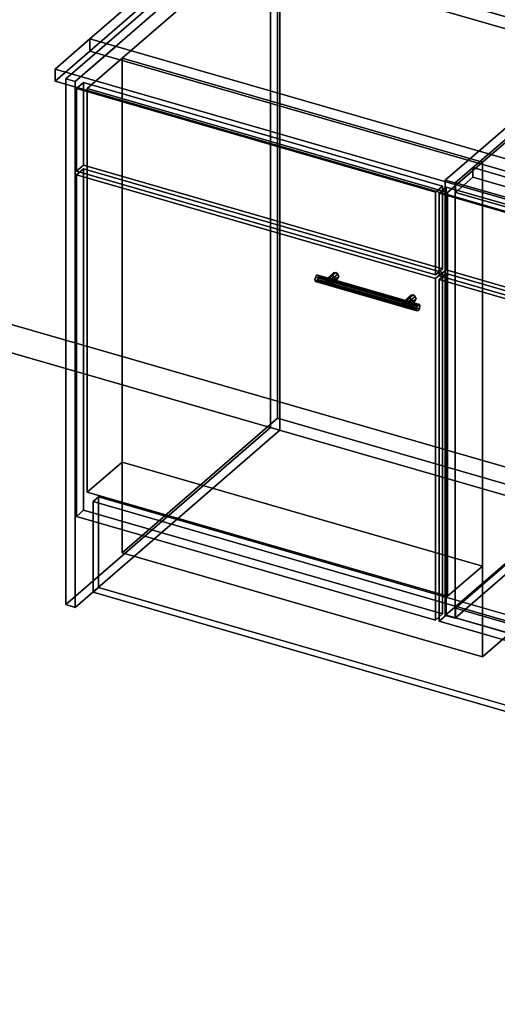
# Model space of a CAD drawing. Extents: x -1561 to 3499, y -2299 to 2343.
# Drawn here: x 190 to 874, y -985 to 426 of the extents above; entities that cross this region are included whole.
import ezdxf

# ---------------------------------------------------------------- set-up
doc = ezdxf.new("R2010")
doc.units = 0
doc.layers.add('layer0', color=7, linetype='CONTINUOUS')

# ---------------------------------------------------------------- blocks, each defined once
blk = doc.blocks.new('PF_OBJECT0')
at = {"layer": 'layer0'}
for p, q in [((3499.1, -969.7), (-25.6, 47.8)), ((-25.6, 47.8), (3499.1, -969.7)), ((3464.1, -1000), (0, 0)), ((0, 0), (3464.1, -1000))]:
    blk.add_line(p, q, dxfattribs=at)
blk = doc.blocks.new('PF_OBJECT2')
at = {"layer": 'layer0'}
for p, q in [((3464.1, -1000), (0, 0)), ((0, 0), (3464.1, -1000))]:
    blk.add_line(p, q, dxfattribs=at)
blk = doc.blocks.new('PF_OBJECT3')
at = {"layer": 'layer0'}
for p, q in [((256.1, 341.2), (549.1, 594.9)), ((549.1, 594.9), (256.1, 341.2)), ((549.1, 594.9), (549.1, -158.5)), ((549.1, -158.5), (549.1, 594.9)), ((549.1, 594.9), (562.3, 591.1)), ((562.3, 591.1), (549.1, 594.9)), ((562.3, 591.1), (269.3, 337.4)), ((269.3, 337.4), (562.3, 591.1)), ((562.3, -162.3), (562.3, 591.1)), ((562.3, 591.1), (562.3, -162.3)), ((256.1, -412.2), (256.1, 341.2)), ((269.3, 337.4), (256.1, 341.2)), ((256.1, 341.2), (256.1, -412.2)), ((256.1, 341.2), (269.3, 337.4)), ((269.3, 337.4), (269.3, -416.1)), ((269.3, -416.1), (269.3, 337.4)), ((549.1, -158.5), (256.1, -412.2)), ((256.1, -412.2), (549.1, -158.5)), ((269.3, -416.1), (562.3, -162.3)), ((562.3, -162.3), (269.3, -416.1)), ((562.3, -162.3), (549.1, -158.5)), ((549.1, -158.5), (562.3, -162.3)), ((256.1, -412.2), (269.3, -416.1)), ((269.3, -416.1), (256.1, -412.2))]:
    blk.add_line(p, q, dxfattribs=at)
blk = doc.blocks.new('PF_OBJECT4')
at = {"layer": 'layer0'}
for p, q in [((628.2, 51.6), (638.2, 60.3)), ((638.2, 60.3), (628.2, 51.6)), ((629.5, 54.3), (639.5, 63)), ((639.5, 63), (629.5, 54.3)), ((629.5, 48.2), (639.5, 56.8)), ((639.5, 56.8), (629.5, 48.2)), ((642.5, 63.4), (632.5, 54.7)), ((632.5, 54.7), (642.5, 63.4)), ((635.6, 52.5), (645.6, 61.2)), ((645.6, 61.2), (635.6, 52.5)), ((636.9, 49.1), (646.9, 57.8)), ((646.9, 57.8), (636.9, 49.1)), ((639.5, 63), (638.2, 60.3)), ((638.2, 60.3), (639.5, 63)), ((638.2, 60.3), (639.5, 56.8)), ((639.5, 56.8), (638.2, 60.3)), ((642.5, 63.4), (639.5, 63)), ((639.5, 63), (642.5, 63.4)), ((639.5, 56.8), (642.5, 54.7)), ((642.5, 54.7), (639.5, 56.8)), ((645.6, 61.2), (642.5, 63.4)), ((642.5, 63.4), (645.6, 61.2)), ((646.9, 57.8), (645.6, 61.2)), ((645.6, 61.2), (646.9, 57.8)), ((645.6, 55.1), (646.9, 57.8)), ((646.9, 57.8), (645.6, 55.1)), ((628.2, 51.6), (629.5, 54.3)), ((629.5, 54.3), (628.2, 51.6)), ((629.5, 48.2), (628.2, 51.6)), ((628.2, 51.6), (629.5, 48.2)), ((629.5, 54.3), (632.5, 54.7)), ((632.5, 54.7), (629.5, 54.3)), ((632.5, 46), (629.5, 48.2)), ((629.5, 48.2), (632.5, 46)), ((632.5, 54.7), (635.6, 52.5)), ((632.5, 46), (642.5, 54.7)), ((642.5, 54.7), (632.5, 46)), ((635.6, 52.5), (632.5, 54.7)), ((635.6, 46.4), (632.5, 46)), ((632.5, 46), (635.6, 46.4)), ((635.6, 46.4), (645.6, 55.1)), ((645.6, 55.1), (635.6, 46.4)), ((635.6, 52.5), (636.9, 49.1)), ((636.9, 49.1), (635.6, 52.5)), ((636.9, 49.1), (635.6, 46.4)), ((635.6, 46.4), (636.9, 49.1)), ((642.5, 54.7), (645.6, 55.1)), ((645.6, 55.1), (642.5, 54.7))]:
    blk.add_line(p, q, dxfattribs=at)
blk = doc.blocks.new('PF_OBJECT5')
at = {"layer": 'layer0'}
for p, q in [((739.1, 19.6), (749.1, 28.3)), ((749.1, 28.3), (739.1, 19.6)), ((740.3, 22.3), (750.3, 31)), ((750.3, 31), (740.3, 22.3)), ((753.4, 31.4), (743.4, 22.7)), ((743.4, 22.7), (753.4, 31.4)), ((746.5, 20.5), (756.5, 29.2)), ((756.5, 29.2), (746.5, 20.5)), ((750.3, 31), (749.1, 28.3)), ((749.1, 28.3), (750.3, 31)), ((749.1, 28.3), (750.3, 24.8)), ((750.3, 24.8), (749.1, 28.3)), ((753.4, 31.4), (750.3, 31)), ((750.3, 31), (753.4, 31.4)), ((756.5, 29.2), (753.4, 31.4)), ((753.4, 31.4), (756.5, 29.2)), ((757.7, 25.8), (756.5, 29.2)), ((756.5, 29.2), (757.7, 25.8)), ((739.1, 19.6), (740.3, 22.3)), ((740.3, 22.3), (739.1, 19.6)), ((740.3, 16.2), (739.1, 19.6)), ((739.1, 19.6), (740.3, 16.2)), ((740.3, 16.2), (750.3, 24.8)), ((750.3, 24.8), (740.3, 16.2)), ((740.3, 22.3), (743.4, 22.7)), ((743.4, 22.7), (740.3, 22.3)), ((743.4, 14), (740.3, 16.2)), ((740.3, 16.2), (743.4, 14)), ((743.4, 22.7), (746.5, 20.5)), ((743.4, 14), (753.4, 22.7)), ((753.4, 22.7), (743.4, 14)), ((746.5, 20.5), (743.4, 22.7)), ((746.5, 14.4), (743.4, 14)), ((743.4, 14), (746.5, 14.4)), ((746.5, 14.4), (756.5, 23.1)), ((756.5, 23.1), (746.5, 14.4)), ((746.5, 20.5), (747.7, 17.1)), ((747.7, 17.1), (746.5, 20.5)), ((747.7, 17.1), (746.5, 14.4)), ((746.5, 14.4), (747.7, 17.1)), ((747.7, 17.1), (757.7, 25.8)), ((757.7, 25.8), (747.7, 17.1)), ((750.3, 24.8), (753.4, 22.7)), ((753.4, 22.7), (750.3, 24.8)), ((753.4, 22.7), (756.5, 23.1)), ((756.5, 23.1), (753.4, 22.7)), ((756.5, 23.1), (757.7, 25.8)), ((757.7, 25.8), (756.5, 23.1))]:
    blk.add_line(p, q, dxfattribs=at)
blk = doc.blocks.new('PF_OBJECT6')
at = {"layer": 'layer0'}
for p, q in [((613.5, 56.9), (612.7, 53.2)), ((612.7, 53.2), (613.5, 56.9)), ((615.2, 59.7), (613.5, 56.9)), ((613.5, 56.9), (615.2, 59.7)), ((758.9, 14.9), (613.5, 56.9)), ((613.5, 56.9), (758.9, 14.9)), ((617, 60), (615.2, 59.7)), ((615.2, 59.7), (617, 60)), ((615.2, 59.7), (760.7, 17.7)), ((760.7, 17.7), (615.2, 59.7)), ((762.5, 18), (617, 60)), ((617.7, 57.5), (617, 60)), ((617, 60), (762.5, 18)), ((617, 60), (617.7, 57.5)), ((617, 53.8), (617.7, 57.5)), ((617.7, 57.5), (617, 53.8)), ((763.2, 15.5), (617.7, 57.5)), ((617.7, 57.5), (763.2, 15.5)), ((612.7, 53.2), (613.5, 50.8)), ((758.2, 11.2), (612.7, 53.2)), ((612.7, 53.2), (758.2, 11.2)), ((613.5, 50.8), (612.7, 53.2)), ((613.5, 50.8), (615.2, 51)), ((615.2, 51), (613.5, 50.8)), ((758.9, 8.8), (613.5, 50.8)), ((613.5, 50.8), (758.9, 8.8)), ((615.2, 51), (617, 53.8)), ((617, 53.8), (615.2, 51)), ((760.7, 9), (615.2, 51)), ((615.2, 51), (760.7, 9)), ((762.5, 11.8), (617, 53.8)), ((617, 53.8), (762.5, 11.8)), ((758.2, 11.2), (758.9, 14.9)), ((758.9, 14.9), (758.2, 11.2)), ((758.9, 14.9), (760.7, 17.7)), ((760.7, 17.7), (758.9, 14.9)), ((760.7, 17.7), (762.5, 18)), ((762.5, 18), (760.7, 17.7)), ((762.5, 18), (763.2, 15.5)), ((763.2, 15.5), (762.5, 18)), ((763.2, 15.5), (762.5, 11.8)), ((762.5, 11.8), (763.2, 15.5)), ((758.9, 8.8), (758.2, 11.2)), ((758.2, 11.2), (758.9, 8.8)), ((760.7, 9), (758.9, 8.8)), ((758.9, 8.8), (760.7, 9)), ((762.5, 11.8), (760.7, 9)), ((760.7, 9), (762.5, 11.8))]:
    blk.add_line(p, q, dxfattribs=at)
blk = doc.blocks.new('PF_OBJECT7')
at = {"layer": 'layer0'}
for p, q in [((271, 203.5), (281, 212.2)), ((281, 212.2), (271, 203.5)), ((281, -277.1), (281, 212.2)), ((281, 212.2), (795.4, 63.7)), ((281, 212.2), (281, -277.1)), ((795.4, 63.7), (281, 212.2)), ((785.4, 55), (271, 203.5)), ((271, 203.5), (271, -285.8)), ((271, -285.8), (271, 203.5)), ((271, 203.5), (785.4, 55)), ((795.4, 63.7), (785.4, 55)), ((785.4, 55), (795.4, 63.7)), ((795.4, 63.7), (795.4, -425.6)), ((795.4, -425.6), (795.4, 63.7)), ((785.4, -434.3), (785.4, 55)), ((785.4, 55), (785.4, -434.3)), ((281, -277.1), (271, -285.8)), ((271, -285.8), (281, -277.1)), ((795.4, -425.6), (281, -277.1)), ((281, -277.1), (795.4, -425.6)), ((271, -285.8), (785.4, -434.3)), ((785.4, -434.3), (271, -285.8)), ((785.4, -434.3), (795.4, -425.6)), ((795.4, -425.6), (785.4, -434.3))]:
    blk.add_line(p, q, dxfattribs=at)
blk = doc.blocks.new('PF_OBJECT8')
at = {"layer": 'layer0'}
for p, q in [((271, 327.4), (281, 336)), ((281, 336), (271, 327.4)), ((785.4, 178.9), (271, 327.4)), ((271, 327.4), (271, 208.7)), ((271, 208.7), (271, 327.4)), ((271, 327.4), (785.4, 178.9)), ((281, 217.4), (281, 336)), ((281, 336), (795.4, 187.5)), ((281, 336), (281, 217.4)), ((795.4, 187.5), (281, 336)), ((281, 217.4), (271, 208.7)), ((271, 208.7), (281, 217.4)), ((795.4, 68.9), (281, 217.4)), ((281, 217.4), (795.4, 68.9)), ((271, 208.7), (785.4, 60.2)), ((785.4, 60.2), (271, 208.7)), ((795.4, 187.5), (785.4, 178.9)), ((785.4, 178.9), (795.4, 187.5)), ((795.4, 187.5), (795.4, 68.9)), ((795.4, 68.9), (795.4, 187.5)), ((785.4, 60.2), (785.4, 178.9)), ((785.4, 178.9), (785.4, 60.2)), ((785.4, 60.2), (795.4, 68.9)), ((795.4, 68.9), (785.4, 60.2))]:
    blk.add_line(p, q, dxfattribs=at)
blk = doc.blocks.new('PF_SKETCH13')
at = {"layer": 'layer0'}
blk.add_line((327.1, 386.7), (279.9, 345.9), dxfattribs=at)
blk = doc.blocks.new('PF_SKETCH14')
at = {"layer": 'layer0'}
blk.add_line((846.7, 236.7), (799.5, 195.9), dxfattribs=at)
blk = doc.blocks.new('PF_OBJECT15')
at = {"layer": 'layer0'}
for p, q in [((813.9, -417.4), (1069.4, -196.1)), ((1069.4, -196.1), (813.9, -417.4)), ((1069.4, -210), (1069.4, -196.1)), ((1069.4, -196.1), (1561.3, -338.1)), ((1069.4, -196.1), (1069.4, -210)), ((1561.3, -338.1), (1069.4, -196.1)), ((1069.4, -210), (813.9, -431.2)), ((813.9, -431.2), (1069.4, -210)), ((1561.3, -352), (1069.4, -210)), ((1069.4, -210), (1561.3, -352)), ((1561.3, -338.1), (1305.8, -559.4)), ((1305.8, -559.4), (1561.3, -338.1)), ((1561.3, -338.1), (1561.3, -352)), ((1561.3, -352), (1561.3, -338.1)), ((1305.8, -573.2), (1561.3, -352)), ((1561.3, -352), (1305.8, -573.2)), ((1305.8, -559.4), (813.9, -417.4)), ((813.9, -417.4), (813.9, -431.2)), ((813.9, -431.2), (813.9, -417.4)), ((813.9, -417.4), (1305.8, -559.4)), ((813.9, -431.2), (1305.8, -573.2)), ((1305.8, -573.2), (813.9, -431.2)), ((1305.8, -573.2), (1305.8, -559.4)), ((1305.8, -559.4), (1305.8, -573.2))]:
    blk.add_line(p, q, dxfattribs=at)
blk = doc.blocks.new('PF_OBJECT18')
at = {"layer": 'layer0'}
for p, q in [((1082.5, 440.9), (799.5, 195.9)), ((799.5, 195.9), (1082.5, 440.9)), ((1096.4, 436.9), (1082.5, 440.9)), ((1082.5, 440.9), (1082.5, -182.6)), ((1082.5, -182.6), (1082.5, 440.9)), ((1082.5, 440.9), (1096.4, 436.9)), ((813.4, 191.9), (1096.4, 436.9)), ((1096.4, 436.9), (813.4, 191.9)), ((1096.4, -186.6), (1096.4, 436.9)), ((1096.4, 436.9), (1096.4, -186.6)), ((1588.3, 294.9), (1305.3, 49.9)), ((1305.3, 49.9), (1588.3, 294.9)), ((1319.1, 45.9), (1602.1, 290.9)), ((1602.1, 290.9), (1319.1, 45.9)), ((1602.1, 290.9), (1588.3, 294.9)), ((1588.3, 294.9), (1588.3, -328.6)), ((1588.3, -328.6), (1588.3, 294.9)), ((1588.3, 294.9), (1602.1, 290.9)), ((1602.1, -332.6), (1602.1, 290.9)), ((1602.1, 290.9), (1602.1, -332.6)), ((838.9, 213.9), (813.9, 192.3)), ((813.9, 192.3), (838.9, 213.9)), ((1330.8, 71.9), (838.9, 213.9)), ((838.9, 213.9), (838.9, 200.1)), ((838.9, 200.1), (838.9, 213.9)), ((838.9, 213.9), (1330.8, 71.9)), ((813.9, 178.4), (838.9, 200.1)), ((838.9, 200.1), (813.9, 178.4)), ((838.9, 200.1), (1330.8, 58.1)), ((1330.8, 58.1), (838.9, 200.1)), ((799.5, 195.9), (813.4, 191.9)), ((799.5, -427.7), (799.5, 195.9)), ((813.4, 191.9), (799.5, 195.9)), ((799.5, 195.9), (799.5, -427.7)), ((813.4, 191.9), (813.4, -431.7)), ((813.4, -431.7), (813.4, 191.9)), ((813.9, 192.3), (1305.8, 50.3)), ((813.9, 178.4), (813.9, 192.3)), ((1305.8, 50.3), (813.9, 192.3)), ((813.9, 192.3), (813.9, 178.4)), ((1305.8, 36.4), (813.9, 178.4)), ((813.9, 178.4), (1305.8, 36.4)), ((1305.8, 50.3), (1330.8, 71.9)), ((1330.8, 71.9), (1305.8, 50.3)), ((1330.8, 58.1), (1330.8, 71.9)), ((1330.8, 71.9), (1330.8, 58.1)), ((1330.8, 58.1), (1305.8, 36.4)), ((1305.8, 36.4), (1330.8, 58.1)), ((1305.3, 49.9), (1319.1, 45.9)), ((1305.3, -573.7), (1305.3, 49.9)), ((1319.1, 45.9), (1305.3, 49.9)), ((1305.3, 49.9), (1305.3, -573.7)), ((1305.8, 50.3), (1305.8, 36.4)), ((1305.8, 36.4), (1305.8, 50.3)), ((1319.1, 45.9), (1319.1, -577.7)), ((1319.1, -577.7), (1319.1, 45.9)), ((799.5, -427.7), (1082.5, -182.6)), ((1082.5, -182.6), (799.5, -427.7)), ((1082.5, -182.6), (1096.4, -186.6)), ((1096.4, -186.6), (1082.5, -182.6)), ((1096.4, -186.6), (813.4, -431.7)), ((813.4, -431.7), (1096.4, -186.6)), ((1305.3, -573.7), (1588.3, -328.6)), ((1588.3, -328.6), (1305.3, -573.7)), ((1602.1, -332.6), (1319.1, -577.7)), ((1319.1, -577.7), (1602.1, -332.6)), ((1588.3, -328.6), (1602.1, -332.6)), ((1602.1, -332.6), (1588.3, -328.6)), ((813.4, -431.7), (799.5, -427.7)), ((799.5, -427.7), (813.4, -431.7)), ((1319.1, -577.7), (1305.3, -573.7)), ((1305.3, -573.7), (1319.1, -577.7))]:
    blk.add_line(p, q, dxfattribs=at)
blk = doc.blocks.new('PF_OBJECT22')
at = {"layer": 'layer0'}
for p, q in [((790.6, 53.5), (800.6, 62.2)), ((800.6, 62.2), (790.6, 53.5)), ((800.6, -427.1), (800.6, 62.2)), ((800.6, 62.2), (1315, -86.3)), ((800.6, 62.2), (800.6, -427.1)), ((1315, -86.3), (800.6, 62.2)), ((1305, -95), (790.6, 53.5)), ((790.6, 53.5), (790.6, -435.8)), ((790.6, -435.8), (790.6, 53.5)), ((790.6, 53.5), (1305, -95)), ((1315, -86.3), (1305, -95)), ((1305, -95), (1315, -86.3)), ((1305, -584.3), (1305, -95)), ((1305, -95), (1305, -584.3)), ((1315, -86.3), (1315, -575.6)), ((1315, -575.6), (1315, -86.3)), ((800.6, -427.1), (790.6, -435.8)), ((790.6, -435.8), (800.6, -427.1)), ((790.6, -435.8), (1305, -584.3)), ((1305, -584.3), (790.6, -435.8)), ((1315, -575.6), (800.6, -427.1)), ((800.6, -427.1), (1315, -575.6)), ((1305, -584.3), (1315, -575.6)), ((1315, -575.6), (1305, -584.3))]:
    blk.add_line(p, q, dxfattribs=at)
blk = doc.blocks.new('PF_OBJECT23')
at = {"layer": 'layer0'}
for p, q in [((790.6, 177.4), (800.6, 186)), ((800.6, 186), (790.6, 177.4)), ((800.6, 67.4), (800.6, 186)), ((800.6, 186), (1315, 37.5)), ((800.6, 186), (800.6, 67.4)), ((1315, 37.5), (800.6, 186)), ((1305, 28.9), (790.6, 177.4)), ((790.6, 177.4), (790.6, 58.7)), ((790.6, 58.7), (790.6, 177.4)), ((790.6, 177.4), (1305, 28.9)), ((800.6, 67.4), (790.6, 58.7)), ((790.6, 58.7), (800.6, 67.4)), ((790.6, 58.7), (1305, -89.8)), ((1305, -89.8), (790.6, 58.7)), ((1315, -81.1), (800.6, 67.4)), ((800.6, 67.4), (1315, -81.1)), ((1315, 37.5), (1305, 28.9)), ((1305, 28.9), (1315, 37.5)), ((1305, -89.8), (1305, 28.9)), ((1305, 28.9), (1305, -89.8)), ((1315, 37.5), (1315, -81.1)), ((1315, -81.1), (1315, 37.5)), ((1305, -89.8), (1315, -81.1)), ((1315, -81.1), (1305, -89.8))]:
    blk.add_line(p, q, dxfattribs=at)
blk = doc.blocks.new('PF_SKETCH32')
at = {"layer": 'layer0'}
blk.add_line((846.7, 236.7), (799.5, 195.9), dxfattribs=at)
blk = doc.blocks.new('PF_OBJECT96')
at = {"layer": 'layer0'}
for p, q in [((294.9, -264.7), (302.9, -257.8)), ((302.9, -257.8), (294.9, -264.7)), ((294.9, -394.6), (294.9, -264.7)), ((294.9, -264.7), (1853.8, -714.7)), ((294.9, -264.7), (294.9, -394.6)), ((1853.8, -714.7), (294.9, -264.7)), ((302.9, -387.7), (302.9, -257.8)), ((302.9, -257.8), (1861.8, -707.8)), ((302.9, -257.8), (302.9, -387.7)), ((1861.8, -707.8), (302.9, -257.8)), ((294.9, -394.6), (302.9, -387.7)), ((302.9, -387.7), (294.9, -394.6)), ((1853.8, -844.6), (294.9, -394.6)), ((294.9, -394.6), (1853.8, -844.6)), ((1861.8, -837.7), (302.9, -387.7)), ((302.9, -387.7), (1861.8, -837.7)), ((1861.8, -707.8), (1853.8, -714.7)), ((1853.8, -714.7), (1861.8, -707.8)), ((1853.8, -714.7), (1853.8, -844.6)), ((1853.8, -844.6), (1853.8, -714.7)), ((1861.8, -707.8), (1861.8, -837.7)), ((1861.8, -837.7), (1861.8, -707.8)), ((1861.8, -837.7), (1853.8, -844.6)), ((1853.8, -844.6), (1861.8, -837.7))]:
    blk.add_line(p, q, dxfattribs=at)
blk = doc.blocks.new('PF_OBJECT97')
at = {"layer": 'layer0'}
for p, q in [((466.9, 551.1), (540.4, 614.8)), ((540.4, 614.8), (466.9, 551.1)), ((540.4, 597.4), (540.4, 614.8)), ((540.4, 614.8), (1096.7, 454.2)), ((540.4, 614.8), (540.4, 597.4)), ((1096.7, 454.2), (540.4, 614.8)), ((540.4, 597.4), (466.9, 533.8)), ((466.9, 533.8), (540.4, 597.4)), ((1096.7, 436.9), (540.4, 597.4)), ((540.4, 597.4), (1096.7, 436.9)), ((290.4, 398.3), (466.9, 551.1)), ((466.9, 551.1), (290.4, 398.3)), ((466.9, 533.8), (466.9, 551.1)), ((466.9, 551.1), (466.9, 533.8)), ((466.9, 551.1), (1207.2, 337.4)), ((1094.8, 369.9), (466.9, 551.1)), ((466.9, 533.8), (290.4, 380.9)), ((290.4, 380.9), (466.9, 533.8)), ((1207.2, 320.1), (466.9, 533.8)), ((466.9, 533.8), (1094.8, 352.5)), ((1096.7, 454.2), (1096.7, 436.9)), ((1096.7, 436.9), (1096.7, 454.2)), ((1096.7, 454.2), (1169.9, 433.1)), ((1283.6, 332.4), (1096.7, 454.2)), ((1096.7, 454.2), (1275.4, 337.7)), ((1169.9, 433.1), (1096.7, 454.2)), ((1169.9, 415.7), (1096.7, 436.9)), ((1096.7, 436.9), (1283.6, 315.1)), ((1275.4, 320.4), (1096.7, 436.9)), ((1096.7, 436.9), (1169.9, 415.7)), ((1169.9, 415.7), (1169.9, 433.1)), ((1169.9, 433.1), (2144.3, 151.8)), ((1169.9, 433.1), (1169.9, 415.7)), ((2144.3, 151.8), (1169.9, 433.1)), ((1169.9, 433.1), (1403.7, 280.7)), ((1281.4, 360.4), (1169.9, 433.1)), ((2144.3, 134.4), (1169.9, 415.7)), ((1403.7, 263.4), (1169.9, 415.7)), ((1169.9, 415.7), (2144.3, 134.4)), ((1169.9, 415.7), (1281.4, 343)), ((240.4, 355), (290.4, 398.3)), ((290.4, 398.3), (240.4, 355)), ((290.4, 398.3), (290.4, 380.9)), ((290.4, 380.9), (290.4, 398.3)), ((1894.3, -64.7), (290.4, 398.3)), ((290.4, 398.3), (918.3, 217)), ((290.4, 380.9), (240.4, 337.6)), ((240.4, 337.6), (290.4, 380.9)), ((290.4, 380.9), (1894.3, -82.1)), ((918.3, 199.7), (290.4, 380.9)), ((1094.8, 369.9), (918.3, 217)), ((918.3, 217), (1094.8, 369.9)), ((1207.2, 337.4), (1094.8, 369.9)), ((1094.8, 369.9), (1094.8, 352.5)), ((1094.8, 352.5), (1094.8, 369.9)), ((1844.3, -108), (240.4, 355)), ((240.4, 355), (240.4, 337.6)), ((240.4, 337.6), (240.4, 355)), ((240.4, 355), (1844.3, -108)), ((1275.4, 337.7), (1281.4, 360.4)), ((1281.4, 360.4), (1277.2, 344.3)), ((1295.3, 351.3), (1281.4, 360.4)), ((1094.8, 352.5), (918.3, 199.7)), ((918.3, 199.7), (1094.8, 352.5)), ((1094.8, 352.5), (1207.2, 320.1)), ((1277.2, 344.3), (1275.4, 337.7)), ((1281.4, 343), (1275.4, 320.4)), ((1277.2, 344.3), (1295.3, 351.3)), ((1287.8, 348.4), (1277.2, 344.3)), ((1277.2, 344.3), (1277.2, 327)), ((1277.2, 327), (1277.2, 344.3)), ((1277.2, 327), (1281.4, 343)), ((1281.4, 343), (1295.3, 334)), ((1295.3, 351.3), (1287.8, 348.4)), ((1301.1, 347.5), (1287.8, 348.4)), ((1287.8, 348.4), (1287.8, 331.1)), ((1287.8, 331.1), (1287.8, 348.4)), ((1287.8, 348.4), (1301.1, 347.5)), ((1301.1, 347.5), (1295.3, 351.3)), ((1309.2, 342.2), (1300.9, 310.4)), ((1309.2, 342.2), (1301.1, 347.5)), ((1301.1, 347.5), (1301.1, 330.2)), ((1301.1, 330.2), (1301.1, 347.5)), ((1307.5, 335.6), (1309.2, 342.2)), ((1309.2, 324.9), (1309.2, 342.2)), ((1309.2, 342.2), (1309.2, 324.9)), ((1403.7, 280.7), (1309.2, 342.2)), ((240.4, 337.6), (1844.3, -125.4)), ((1844.3, -125.4), (240.4, 337.6)), ((1207.2, 337.4), (1207.2, 320.1)), ((1267.1, 320.1), (1207.2, 337.4)), ((1207.2, 320.1), (1207.2, 337.4)), ((1296.9, 331.5), (1207.2, 337.4)), ((1207.2, 337.4), (1267.1, 320.1)), ((1207.2, 337.4), (1283.6, 332.4)), ((1307.5, 335.6), (1267.1, 320.1)), ((1267.1, 320.1), (1296.9, 331.5)), ((1275.4, 337.7), (1275.4, 320.4)), ((1275.4, 320.4), (1275.4, 337.7)), ((1275.4, 337.7), (1283.6, 332.4)), ((1275.4, 320.4), (1277.2, 327)), ((1295.3, 334), (1277.2, 327)), ((1277.2, 327), (1287.8, 331.1)), ((1283.6, 315.1), (1283.6, 332.4)), ((1283.6, 332.4), (1296.9, 331.5)), ((1283.6, 332.4), (1283.6, 315.1)), ((1287.8, 331.1), (1295.3, 334)), ((1301.1, 330.2), (1287.8, 331.1)), ((1287.8, 331.1), (1301.1, 330.2)), ((1295.3, 334), (1301.1, 330.2)), ((1296.9, 331.5), (1307.5, 335.6)), ((1296.9, 314.2), (1296.9, 331.5)), ((1296.9, 331.5), (1296.9, 314.2)), ((1300.9, 310.4), (1307.5, 335.6)), ((1300.9, 293), (1309.2, 324.9)), ((1301.1, 330.2), (1309.2, 324.9)), ((1307.5, 318.3), (1307.5, 335.6)), ((1307.5, 335.6), (1307.5, 318.3)), ((1309.2, 324.9), (1307.5, 318.3)), ((1309.2, 324.9), (1403.7, 263.4)), ((1207.2, 320.1), (1296.9, 314.2)), ((1267.1, 302.8), (1207.2, 320.1)), ((1283.6, 315.1), (1207.2, 320.1)), ((1207.2, 320.1), (1267.1, 302.8)), ((1267.1, 320.1), (1267.1, 302.8)), ((1300.9, 310.4), (1267.1, 320.1)), ((1267.1, 302.8), (1267.1, 320.1)), ((1267.1, 320.1), (1300.9, 310.4)), ((1267.1, 302.8), (1307.5, 318.3)), ((1296.9, 314.2), (1267.1, 302.8)), ((1283.6, 315.1), (1275.4, 320.4)), ((1296.9, 314.2), (1283.6, 315.1)), ((1307.5, 318.3), (1296.9, 314.2)), ((1307.5, 318.3), (1300.9, 293)), ((1300.9, 310.4), (1300.9, 293)), ((1403.7, 280.7), (1300.9, 310.4)), ((1300.9, 293), (1300.9, 310.4)), ((1300.9, 310.4), (1403.7, 280.7)), ((1300.9, 293), (1267.1, 302.8)), ((1267.1, 302.8), (1300.9, 293)), ((1403.7, 263.4), (1300.9, 293)), ((1300.9, 293), (1403.7, 263.4)), ((1267.3, 116.3), (1443.8, 269.1)), ((1443.8, 269.1), (1267.3, 116.3)), ((1403.7, 280.7), (1403.7, 263.4)), ((1443.8, 269.1), (1403.7, 280.7)), ((1403.7, 263.4), (1403.7, 280.7)), ((1403.7, 280.7), (2070.8, 88.1)), ((1443.8, 251.8), (1443.8, 269.1)), ((1443.8, 269.1), (1443.8, 251.8)), ((2070.8, 88.1), (1443.8, 269.1)), ((2070.8, 70.8), (1403.7, 263.4)), ((1403.7, 263.4), (1443.8, 251.8)), ((1267.3, 98.9), (1443.8, 251.8)), ((1443.8, 251.8), (1267.3, 98.9)), ((1443.8, 251.8), (2070.8, 70.8)), ((918.3, 199.7), (918.3, 217)), ((918.3, 217), (1267.3, 116.3)), ((918.3, 217), (918.3, 199.7)), ((1267.3, 98.9), (918.3, 199.7)), ((2144.3, 151.8), (2070.8, 88.1)), ((2070.8, 88.1), (2144.3, 151.8)), ((2144.3, 151.8), (2144.3, 134.4)), ((2144.3, 134.4), (2144.3, 151.8)), ((2070.8, 70.8), (2144.3, 134.4)), ((2144.3, 134.4), (2070.8, 70.8)), ((1267.3, 116.3), (1267.3, 98.9)), ((1267.3, 98.9), (1267.3, 116.3)), ((1267.3, 116.3), (1894.3, -64.7)), ((1894.3, -82.1), (1267.3, 98.9)), ((2070.8, 88.1), (1894.3, -64.7)), ((1894.3, -64.7), (2070.8, 88.1)), ((2070.8, 88.1), (2070.8, 70.8)), ((2070.8, 70.8), (2070.8, 88.1)), ((1894.3, -82.1), (2070.8, 70.8)), ((2070.8, 70.8), (1894.3, -82.1)), ((1894.3, -64.7), (1844.3, -108)), ((1844.3, -108), (1894.3, -64.7)), ((1894.3, -82.1), (1894.3, -64.7)), ((1894.3, -64.7), (1894.3, -82.1)), ((1844.3, -125.4), (1894.3, -82.1)), ((1894.3, -82.1), (1844.3, -125.4)), ((1844.3, -125.4), (1844.3, -108)), ((1844.3, -108), (1844.3, -125.4))]:
    blk.add_line(p, q, dxfattribs=at)
blk = doc.blocks.new('PF_OBJECT118')
at = {"layer": 'layer0'}
for p, q in [((336.6, 370.5), (559.1, 563.2)), ((559.1, 563.2), (336.6, 370.5)), ((559.1, -145.2), (559.1, 563.2)), ((559.1, 563.2), (1075.3, 414.2)), ((559.1, 563.2), (559.1, -145.2)), ((1075.3, 414.2), (559.1, 563.2)), ((1075.3, 414.2), (852.8, 221.5)), ((852.8, 221.5), (1075.3, 414.2)), ((1075.3, 414.2), (1075.3, -294.2)), ((1075.3, -294.2), (1075.3, 414.2)), ((286.6, 327.2), (336.6, 370.5)), ((336.6, 370.5), (286.6, 327.2)), ((336.6, -337.9), (336.6, 370.5)), ((336.6, 370.5), (336.6, -208)), ((336.6, 370.5), (852.8, 221.5)), ((852.8, 221.5), (336.6, 370.5)), ((802.8, 178.2), (286.6, 327.2)), ((286.6, 327.2), (286.6, -251.3)), ((286.6, -251.3), (286.6, 327.2)), ((286.6, 327.2), (802.8, 178.2)), ((852.8, 221.5), (802.8, 178.2)), ((802.8, 178.2), (852.8, 221.5)), ((852.8, 221.5), (852.8, -486.9)), ((852.8, -357), (852.8, 221.5)), ((802.8, -400.3), (802.8, 178.2)), ((802.8, 178.2), (802.8, -400.3)), ((559.1, -145.2), (336.6, -337.9)), ((336.6, -337.9), (559.1, -145.2)), ((1075.3, -294.2), (559.1, -145.2)), ((559.1, -145.2), (1075.3, -294.2)), ((336.6, -208), (286.6, -251.3)), ((286.6, -251.3), (336.6, -208)), ((336.6, -208), (852.8, -357)), ((852.8, -357), (336.6, -208)), ((336.6, -208), (336.6, -337.9)), ((286.6, -251.3), (802.8, -400.3)), ((802.8, -400.3), (286.6, -251.3)), ((852.8, -486.9), (1075.3, -294.2)), ((1075.3, -294.2), (852.8, -486.9)), ((852.8, -486.9), (336.6, -337.9)), ((336.6, -337.9), (852.8, -486.9)), ((802.8, -400.3), (852.8, -357)), ((852.8, -357), (802.8, -400.3)), ((852.8, -486.9), (852.8, -357))]:
    blk.add_line(p, q, dxfattribs=at)

msp = doc.modelspace()

# ---------------------------------------------------------------- block references
for name in ['PF_OBJECT0', 'PF_OBJECT97', 'PF_OBJECT3', 'PF_OBJECT118', 'PF_OBJECT18', 'PF_SKETCH13', 'PF_OBJECT8', 'PF_SKETCH14', 'PF_SKETCH32', 'PF_OBJECT7', 'PF_OBJECT23', 'PF_OBJECT6', 'PF_OBJECT4', 'PF_OBJECT22', 'PF_OBJECT5', 'PF_OBJECT2', 'PF_OBJECT15', 'PF_OBJECT96']:
    msp.add_blockref(name, (0, 0))

doc.saveas('drawing.dxf')
